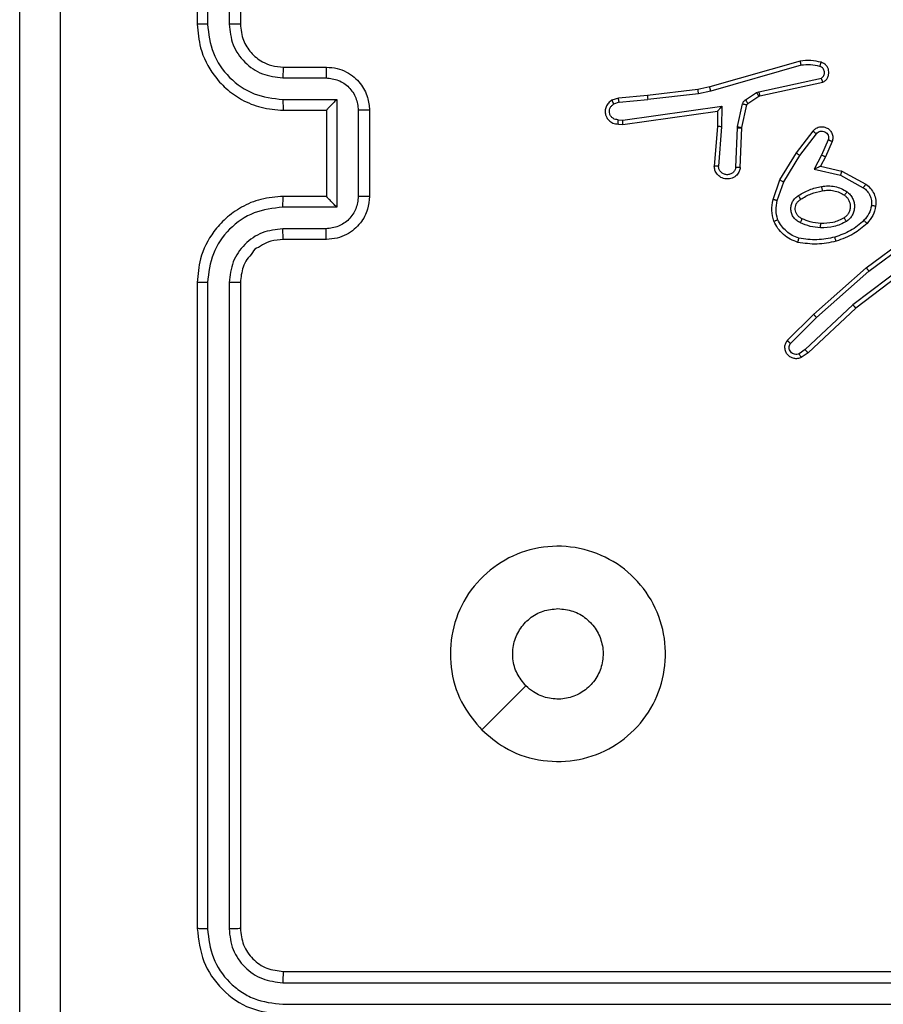
# Model space of a CAD drawing. Units: millimetres. Extents: x -4534 to 397022, y -3372 to 5200.
# Drawn here: x -1015 to -975, y 1833 to 1878 of the extents above; entities that cross this region are included whole.
import ezdxf

# ---------------------------------------------------------------- set-up
doc = ezdxf.new("R2010")
doc.units = ezdxf.units.MM
doc.layers.add('Opvangzone', color=7, linetype='Continuous', true_color=0x00a19a)
doc.layers.add('Toestel 2D', color=7, linetype='Continuous', lineweight=20)

# ---------------------------------------------------------------- blocks, each defined once
blk = doc.blocks.new('wd1466')
at = {"color": 7, "linetype": 'Continuous', "lineweight": 25}
for p, q in [((-618.8387, -206.9955), (-618.8387, -209.9955)), ((-618.7913, -206.9932), (-618.7913, -209.9951)), ((-618.6913, -206.9932), (-618.6912, -209.9951)), ((-618.6387, -206.9955), (-618.6387, -209.9955)), ((-616.0376, -210.1669), (-616.4581, -210.2875)), ((-616.0336, -210.1864), (-616.4536, -210.3069)), ((-618.4387, -210.1955), (-618.2387, -210.1955)), ((-618.4411, -210.2453), (-618.2409, -210.2453)), ((-616.2309, -210.3092), (-615.94, -210.2464)), ((-616.2264, -210.3288), (-615.9328, -210.2655)), ((-616.5131, -210.2999), (-616.7476, -210.3264)), ((-616.5101, -210.3196), (-616.746, -210.3463)), ((-616.4581, -210.2875), (-616.5131, -210.2999)), ((-616.4536, -210.3069), (-616.5101, -210.3196)), ((-616.2925, -210.3471), (-616.2412, -210.3135)), ((-616.2412, -210.3135), (-616.2309, -210.3092)), ((-618.4411, -210.3454), (-618.1909, -210.3454)), ((-618.1909, -210.3454), (-618.1909, -210.8457)), ((-616.8829, -210.3389), (-616.9128, -210.3494)), ((-616.8791, -210.3585), (-616.9051, -210.3677)), ((-616.7476, -210.3264), (-616.8829, -210.3389)), ((-616.8791, -210.3585), (-616.746, -210.3463)), ((-616.3291, -210.4717), (-616.3055, -210.366)), ((-616.2812, -210.3639), (-616.2299, -210.3303)), ((-616.2299, -210.3303), (-616.2264, -210.3288)), ((-618.4387, -210.3955), (-618.2387, -210.3955)), ((-618.2387, -210.3955), (-618.2387, -210.3955)), ((-618.2387, -210.3955), (-618.2387, -210.7955)), ((-618.0908, -210.3954), (-618.0908, -210.7957)), ((-618.0387, -210.3955), (-618.0387, -210.7955)), ((-616.8627, -210.4414), (-616.4023, -210.3767)), ((-616.8617, -210.4616), (-616.4222, -210.3998)), ((-616.4222, -210.3998), (-616.4229, -210.4712)), ((-616.4023, -210.3767), (-616.4032, -210.4721)), ((-616.3092, -210.4761), (-616.2857, -210.3704)), ((-616.883, -210.4395), (-616.8627, -210.4414)), ((-616.8829, -210.4595), (-616.8617, -210.4616)), ((-616.4229, -210.4712), (-616.4372, -210.6553)), ((-616.4032, -210.4721), (-616.4176, -210.6559)), ((-616.3371, -210.6604), (-616.3298, -210.4771)), ((-616.3298, -210.4771), (-616.3291, -210.4717)), ((-616.3168, -210.6621), (-616.3095, -210.4779)), ((-616.3095, -210.4779), (-616.3092, -210.4761)), ((-616.0556, -210.594), (-615.9786, -210.4924)), ((-616.0397, -210.6057), (-615.9632, -210.5047)), ((-615.9083, -210.5334), (-615.9392, -210.6034)), ((-615.8895, -210.5408), (-615.9209, -210.6121)), ((-616.1325, -210.7187), (-616.0556, -210.594)), ((-616.1149, -210.7278), (-616.0397, -210.6057)), ((-615.9392, -210.6034), (-615.9738, -210.6698)), ((-615.9209, -210.6121), (-615.9438, -210.6559)), ((-615.9738, -210.6698), (-615.8511, -210.6971)), ((-615.9438, -210.6559), (-615.8454, -210.6778)), ((-615.8454, -210.6778), (-615.733, -210.7389)), ((-616.1644, -210.8105), (-616.1325, -210.7187)), ((-616.1452, -210.815), (-616.1149, -210.7278)), ((-615.8511, -210.6971), (-615.745, -210.7551)), ((-618.2387, -210.7955), (-618.4387, -210.7955)), ((-618.2387, -210.7955), (-618.2387, -210.7956)), ((-618.1909, -210.8457), (-618.4411, -210.8457)), ((-618.2409, -210.9458), (-618.4411, -210.9458)), ((-615.7318, -211.1268), (-615.5016, -210.9565)), ((-618.2387, -210.9955), (-618.4387, -210.9955)), ((-615.7194, -211.1425), (-615.4919, -210.9742)), ((-615.4938, -211.0728), (-615.7935, -211.2988)), ((-615.4817, -211.0887), (-615.7804, -211.314)), ((-615.9757, -211.3439), (-615.7318, -211.1268)), ((-615.9623, -211.3587), (-615.7194, -211.1425)), ((-618.8387, -211.1955), (-618.8387, -214.1955)), ((-618.7913, -211.1959), (-618.7913, -214.1979)), ((-618.6912, -211.1959), (-618.6913, -214.1979)), ((-618.6387, -211.1955), (-618.6387, -214.1955)), ((-615.7935, -211.2988), (-616.0144, -211.5074)), ((-615.7804, -211.314), (-616.0016, -211.5229)), ((-616.0985, -211.4649), (-615.9757, -211.3439)), ((-616.0836, -211.4782), (-615.9623, -211.3587)), ((-616.0144, -211.5074), (-616.0433, -211.5266)), ((-616.0016, -211.5229), (-616.0331, -211.5439)), ((-618.4387, -214.3955), (-615.4387, -214.3955)), ((-618.4411, -214.4481), (-615.4391, -214.448)), ((-618.4411, -214.5481), (-615.4391, -214.5481))]:
    blk.add_line(p, q, dxfattribs=at)
at = {"color": 7, "linetype": 'Continuous', "lineweight": 25, "flags": 128}
blk.add_lwpolyline([(-617.5171, -213.2739), (-617.4147, -213.1715), (-617.3123, -213.069)], dxfattribs=at)
at = {"color": 7, "linetype": 'Continuous', "lineweight": 25}
for points, knots in [([(-619.6637, -214.6205), (-619.6637, -213.7266), (-619.6637, -211.9383), (-619.6637, -209.2527), (-619.6637, -207.4645), (-619.6637, -206.5705)], [0, 0, 0, 0, 0.333296, 0.666701, 1, 1, 1, 1]), ([(-619.4761, -206.5598), (-619.476, -207.4563), (-619.4759, -209.2491), (-619.4759, -211.9419), (-619.476, -213.7348), (-619.4761, -214.6313)], [0, 0, 0, 0, 0.333337, 0.666663, 1, 1, 1, 1]), ([(-618.7913, -209.9951), (-618.7976, -209.9952), (-618.8101, -209.9952), (-618.8258, -209.9953), (-618.8366, -209.9954), (-618.838, -209.9955), (-618.8387, -209.9955)], [0, 0, 0, 0, 0.250163, 0.500012, 0.749871, 1, 1, 1, 1]), ([(-618.8387, -209.9955), (-618.8357, -210.0327), (-618.8288, -210.1171), (-618.7763, -210.2196), (-618.7061, -210.2973), (-618.6323, -210.3495), (-618.5413, -210.3877), (-618.4738, -210.3929), (-618.4387, -210.3955)], [0, 0, 0, 0, 0.177618, 0.403009, 0.534213, 0.677455, 0.832723, 1, 1, 1, 1]), ([(-618.7913, -209.9951), (-618.7857, -210.0409), (-618.7745, -210.1325), (-618.6945, -210.2486), (-618.5786, -210.3294), (-618.487, -210.3401), (-618.4411, -210.3454)], [0, 0, 0, 0, 0.249909, 0.499855, 0.749543, 1, 1, 1, 1]), ([(-618.6912, -209.9951), (-618.6874, -210.028), (-618.6798, -210.0935), (-618.622, -210.1763), (-618.5391, -210.2334), (-618.4737, -210.2413), (-618.4411, -210.2453)], [0, 0, 0, 0, 0.250435, 0.500141, 0.750061, 1, 1, 1, 1]), ([(-618.6387, -209.9955), (-618.639, -209.9955), (-618.6394, -209.9955), (-618.6426, -209.9954), (-618.6474, -209.9953), (-618.654, -209.9953), (-618.6621, -209.9952), (-618.6712, -209.9952), (-618.6811, -209.9952), (-618.6878, -209.9952), (-618.6912, -209.9951)], [0, 0, 0, 0, 0.125014, 0.250178, 0.375251, 0.499975, 0.624717, 0.749794, 0.874956, 1, 1, 1, 1]), ([(-618.6387, -209.9955), (-618.6359, -210.0212), (-618.6305, -210.0692), (-618.5914, -210.1303), (-618.5438, -210.1688), (-618.491, -210.1914), (-618.4571, -210.1941), (-618.4387, -210.1955)], [0, 0, 0, 0, 0.244441, 0.457349, 0.675435, 0.824547, 1, 1, 1, 1]), ([(-615.9407, -210.1727), (-615.9567, -210.1691), (-615.9887, -210.162), (-616.0213, -210.1653), (-616.0376, -210.1669)], [0, 0, 0, 0, 0.4999954, 1, 1, 1, 1]), ([(-616.0336, -210.1864), (-616.0339, -210.1848), (-616.0346, -210.1818), (-616.0355, -210.1777), (-616.0362, -210.1741), (-616.037, -210.1705), (-616.0375, -210.1676), (-616.0376, -210.1671), (-616.0376, -210.1669)], [0, 0, 0, 0, 0.152373, 0.296969, 0.433407, 0.562147, 0.79621, 1, 1, 1, 1]), ([(-615.9466, -210.1919), (-615.9609, -210.1886), (-615.9896, -210.1822), (-616.0189, -210.185), (-616.0336, -210.1864)], [0, 0, 0, 0, 0.5, 1, 1, 1, 1]), ([(-615.9466, -210.1919), (-615.9458, -210.1893), (-615.9443, -210.1843), (-615.9424, -210.178), (-615.9411, -210.1736), (-615.9408, -210.173), (-615.9407, -210.1727)], [0, 0, 0, 0, 0.250077, 0.499982, 0.749792, 1, 1, 1, 1]), ([(-615.9328, -210.2655), (-615.9284, -210.2628), (-615.9197, -210.2575), (-615.9106, -210.2451), (-615.9054, -210.2311), (-615.9045, -210.2174), (-615.9072, -210.2044), (-615.9132, -210.1919), (-615.9243, -210.1796), (-615.935, -210.1751), (-615.9407, -210.1727)], [0, 0, 0, 0, 0.128801, 0.254912, 0.378186, 0.500324, 0.595312, 0.710365, 0.845208, 1, 1, 1, 1]), ([(-618.4387, -210.1955), (-618.439, -210.1963), (-618.4396, -210.1979), (-618.4404, -210.2093), (-618.4409, -210.2258), (-618.441, -210.2388), (-618.4411, -210.2453)], [0, 0, 0, 0, 0.25019, 0.499993, 0.749798, 1, 1, 1, 1]), ([(-618.2387, -210.1955), (-618.2391, -210.1965), (-618.2397, -210.1984), (-618.2404, -210.2116), (-618.2408, -210.2281), (-618.2409, -210.2396), (-618.2409, -210.2453)], [0, 0, 0, 0, 0.2798386, 0.5590544, 0.7795331, 1, 1, 1, 1]), ([(-618.2387, -210.1955), (-618.2222, -210.1967), (-618.1901, -210.199), (-618.1462, -210.2164), (-618.1096, -210.2408), (-618.0733, -210.2786), (-618.0445, -210.3309), (-618.0405, -210.3753), (-618.0387, -210.3955)], [0, 0, 0, 0, 0.158212, 0.306999, 0.446342, 0.576276, 0.806833, 1, 1, 1, 1]), ([(-615.94, -210.2464), (-615.9377, -210.2448), (-615.9329, -210.2414), (-615.928, -210.2341), (-615.9253, -210.2257), (-615.925, -210.217), (-615.9273, -210.2085), (-615.932, -210.2011), (-615.9384, -210.1951), (-615.9439, -210.1929), (-615.9466, -210.1919)], [0, 0, 0, 0, 0.125101, 0.250173, 0.375048, 0.500235, 0.625046, 0.749987, 0.874945, 1, 1, 1, 1]), ([(-618.2409, -210.2453), (-618.2212, -210.2476), (-618.182, -210.2522), (-618.1323, -210.2868), (-618.098, -210.3365), (-618.0932, -210.3758), (-618.0908, -210.3954)], [0, 0, 0, 0, 0.2504568, 0.5001415, 0.7500678, 1, 1, 1, 1]), ([(-615.9328, -210.2655), (-615.933, -210.2652), (-615.9332, -210.2647), (-615.9345, -210.2614), (-615.9358, -210.2577), (-615.9371, -210.2543), (-615.9385, -210.2505), (-615.9395, -210.2478), (-615.94, -210.2464)], [0, 0, 0, 0, 0.228547, 0.470434, 0.59708, 0.727833, 0.862128, 1, 1, 1, 1]), ([(-616.5101, -210.3196), (-616.5104, -210.318), (-616.5109, -210.3149), (-616.5116, -210.3106), (-616.5121, -210.307), (-616.5127, -210.3034), (-616.5131, -210.3005), (-616.5131, -210.3001), (-616.5131, -210.2999)], [0, 0, 0, 0, 0.155245, 0.301961, 0.440044, 0.569363, 0.801562, 1, 1, 1, 1]), ([(-616.4536, -210.3069), (-616.454, -210.3051), (-616.4549, -210.3017), (-616.4559, -210.2972), (-616.4568, -210.2936), (-616.4576, -210.2904), (-616.4581, -210.288), (-616.4581, -210.2877), (-616.4581, -210.2875)], [0, 0, 0, 0, 0.174245, 0.334234, 0.480028, 0.612072, 0.833867, 1, 1, 1, 1]), ([(-616.2412, -210.3135), (-616.2396, -210.3159), (-616.2363, -210.3209), (-616.2326, -210.3264), (-616.2304, -210.3297), (-616.2301, -210.3301), (-616.2299, -210.3303)], [0, 0, 0, 0, 0.279845, 0.559143, 0.779501, 1, 1, 1, 1]), ([(-616.2309, -210.3092), (-616.2303, -210.3117), (-616.2292, -210.3169), (-616.2278, -210.3234), (-616.2267, -210.3279), (-616.2265, -210.3285), (-616.2264, -210.3288)], [0, 0, 0, 0, 0.250154, 0.500195, 0.749824, 1, 1, 1, 1]), ([(-618.4411, -210.3454), (-618.441, -210.3519), (-618.4409, -210.365), (-618.4404, -210.3817), (-618.4397, -210.3932), (-618.439, -210.3947), (-618.4387, -210.3955)], [0, 0, 0, 0, 0.250161, 0.499912, 0.749786, 1, 1, 1, 1]), ([(-618.1909, -210.3454), (-618.1964, -210.3509), (-618.2074, -210.362), (-618.2205, -210.3754), (-618.2295, -210.3849), (-618.2348, -210.3905), (-618.2381, -210.3943), (-618.2385, -210.3951), (-618.2387, -210.3955)], [0, 0, 0, 0, 0.251443, 0.502444, 0.646514, 0.775766, 0.892516, 1, 1, 1, 1]), ([(-616.9128, -210.3494), (-616.9186, -210.3533), (-616.93, -210.3609), (-616.9406, -210.3786), (-616.945, -210.3977), (-616.9431, -210.4152), (-616.9368, -210.4308), (-616.9258, -210.4451), (-616.9111, -210.4546), (-616.8959, -210.4593), (-616.8873, -210.4595), (-616.8829, -210.4595)], [0, 0, 0, 0, 0.131614, 0.25882, 0.381591, 0.499874, 0.587786, 0.700329, 0.837501, 0.915656, 1, 1, 1, 1]), ([(-616.883, -210.4395), (-616.8874, -210.4394), (-616.8961, -210.4392), (-616.9081, -210.4335), (-616.9176, -210.4244), (-616.9235, -210.4126), (-616.9252, -210.3996), (-616.9225, -210.3867), (-616.9158, -210.3753), (-616.9087, -210.3702), (-616.9051, -210.3677)], [0, 0, 0, 0, 0.125008, 0.249996, 0.375102, 0.499905, 0.624972, 0.749754, 0.874869, 1, 1, 1, 1]), ([(-616.9128, -210.3494), (-616.9127, -210.3497), (-616.9126, -210.3502), (-616.9114, -210.3533), (-616.9099, -210.3568), (-616.9085, -210.36), (-616.9069, -210.3637), (-616.9057, -210.3663), (-616.9051, -210.3677)], [0, 0, 0, 0, 0.223086, 0.463495, 0.590652, 0.722556, 0.859208, 1, 1, 1, 1]), ([(-616.8791, -210.3585), (-616.8794, -210.357), (-616.8801, -210.3539), (-616.881, -210.3496), (-616.8818, -210.3461), (-616.8824, -210.3425), (-616.8829, -210.3396), (-616.8829, -210.3391), (-616.8829, -210.3389)], [0, 0, 0, 0, 0.155836, 0.303294, 0.441187, 0.570315, 0.802333, 1, 1, 1, 1]), ([(-616.7476, -210.3264), (-616.7476, -210.3267), (-616.7477, -210.3274), (-616.7474, -210.3319), (-616.7468, -210.3385), (-616.7463, -210.3437), (-616.746, -210.3463)], [0, 0, 0, 0, 0.250218, 0.499973, 0.74972, 1, 1, 1, 1]), ([(-616.3055, -210.366), (-616.305, -210.3641), (-616.3039, -210.3603), (-616.301, -210.3552), (-616.2972, -210.3506), (-616.2941, -210.3483), (-616.2925, -210.3471)], [0, 0, 0, 0, 0.249723, 0.499961, 0.750085, 1, 1, 1, 1]), ([(-616.3055, -210.366), (-616.3026, -210.3666), (-616.2968, -210.3679), (-616.2903, -210.3694), (-616.2864, -210.3702), (-616.2859, -210.3703), (-616.2857, -210.3704)], [0, 0, 0, 0, 0.279767, 0.55896, 0.779464, 1, 1, 1, 1]), ([(-616.2925, -210.3471), (-616.2909, -210.3496), (-616.2876, -210.3545), (-616.2839, -210.3601), (-616.2817, -210.3633), (-616.2813, -210.3637), (-616.2812, -210.3639)], [0, 0, 0, 0, 0.2796907, 0.5591341, 0.7796006, 1, 1, 1, 1]), ([(-616.2857, -210.3704), (-616.2853, -210.3691), (-616.2844, -210.3665), (-616.2823, -210.3648), (-616.2812, -210.3639)], [0, 0, 0, 0, 0.484292, 1, 1, 1, 1]), ([(-618.0387, -210.3955), (-618.0389, -210.3955), (-618.0394, -210.3955), (-618.0425, -210.3955), (-618.0474, -210.3955), (-618.0539, -210.3954), (-618.0619, -210.3954), (-618.0709, -210.3954), (-618.0807, -210.3954), (-618.0875, -210.3954), (-618.0908, -210.3954)], [0, 0, 0, 0, 0.125044, 0.250158, 0.375254, 0.500007, 0.624752, 0.749799, 0.87496, 1, 1, 1, 1]), ([(-616.4023, -210.3767), (-616.4049, -210.3797), (-616.4094, -210.3847), (-616.4146, -210.3909), (-616.4181, -210.3949), (-616.4204, -210.3976), (-616.4219, -210.3994), (-616.4221, -210.3997), (-616.4222, -210.3998)], [0, 0, 0, 0, 0.300648, 0.502996, 0.651009, 0.780912, 0.895764, 1, 1, 1, 1]), ([(-616.8829, -210.4595), (-616.8829, -210.4595), (-616.883, -210.4593), (-616.883, -210.4579), (-616.8831, -210.4559), (-616.8831, -210.4525), (-616.8831, -210.447), (-616.883, -210.4419), (-616.883, -210.4395)], [0, 0, 0, 0, 0.133555, 0.264757, 0.393693, 0.519846, 0.764427, 1, 1, 1, 1]), ([(-616.8617, -210.4616), (-616.8618, -210.4613), (-616.8619, -210.4609), (-616.8622, -210.4579), (-616.8623, -210.4542), (-616.8625, -210.4505), (-616.8626, -210.4462), (-616.8626, -210.443), (-616.8627, -210.4414)], [0, 0, 0, 0, 0.198067, 0.430358, 0.559312, 0.697561, 0.844248, 1, 1, 1, 1]), ([(-616.4032, -210.4721), (-616.4058, -210.472), (-616.411, -210.4717), (-616.4175, -210.4713), (-616.4219, -210.4712), (-616.4225, -210.4712), (-616.4229, -210.4712)], [0, 0, 0, 0, 0.250443, 0.50013, 0.750157, 1, 1, 1, 1]), ([(-616.3298, -210.4771), (-616.3268, -210.4772), (-616.3209, -210.4775), (-616.3142, -210.4777), (-616.3102, -210.4779), (-616.3097, -210.4779), (-616.3095, -210.4779)], [0, 0, 0, 0, 0.279811, 0.558982, 0.779465, 1, 1, 1, 1]), ([(-616.3291, -210.4717), (-616.3262, -210.4723), (-616.3204, -210.4736), (-616.3138, -210.4751), (-616.31, -210.4759), (-616.3095, -210.476), (-616.3092, -210.4761)], [0, 0, 0, 0, 0.2798587, 0.5590611, 0.7794132, 1, 1, 1, 1]), ([(-615.9786, -210.4924), (-615.9782, -210.4918), (-615.974, -210.4864), (-615.966, -210.4797), (-615.9536, -210.4741), (-615.9417, -210.4716), (-615.9275, -210.4723), (-615.9117, -210.4779), (-615.8974, -210.4897), (-615.8882, -210.5063), (-615.8852, -210.5242), (-615.8881, -210.5354), (-615.8895, -210.5408)], [0, 0, 0, 0, 0.014971, 0.141182, 0.210681, 0.293784, 0.390437, 0.500594, 0.635443, 0.763657, 0.885131, 1, 1, 1, 1]), ([(-615.9786, -210.4924), (-615.9786, -210.4924), (-615.9784, -210.4926), (-615.9773, -210.4935), (-615.9757, -210.4947), (-615.973, -210.4969), (-615.9688, -210.5003), (-615.965, -210.5032), (-615.9632, -210.5047)], [0, 0, 0, 0, 0.139727, 0.275367, 0.406776, 0.53395, 0.775063, 1, 1, 1, 1]), ([(-615.9632, -210.5047), (-615.9606, -210.502), (-615.9556, -210.4965), (-615.9451, -210.4922), (-615.9339, -210.4916), (-615.9231, -210.495), (-615.9142, -210.5019), (-615.9083, -210.5114), (-615.9058, -210.5225), (-615.9075, -210.5298), (-615.9083, -210.5334)], [0, 0, 0, 0, 0.125135, 0.250237, 0.374957, 0.500032, 0.624912, 0.749982, 0.874969, 1, 1, 1, 1]), ([(-615.8895, -210.5408), (-615.8897, -210.5407), (-615.8902, -210.5405), (-615.8935, -210.5392), (-615.8972, -210.5378), (-615.9005, -210.5365), (-615.9043, -210.535), (-615.907, -210.5339), (-615.9083, -210.5334)], [0, 0, 0, 0, 0.22781, 0.469765, 0.596553, 0.727389, 0.861796, 1, 1, 1, 1]), ([(-616.0556, -210.594), (-616.0554, -210.5942), (-616.0549, -210.5947), (-616.0513, -210.5973), (-616.046, -210.6012), (-616.0418, -210.6042), (-616.0397, -210.6057)], [0, 0, 0, 0, 0.25006, 0.499926, 0.749941, 1, 1, 1, 1]), ([(-615.9209, -210.6121), (-615.9213, -210.612), (-615.9219, -210.6118), (-615.9261, -210.6098), (-615.9321, -210.6069), (-615.9369, -210.6046), (-615.9392, -210.6034)], [0, 0, 0, 0, 0.250089, 0.500052, 0.74976, 1, 1, 1, 1]), ([(-616.3168, -210.6621), (-616.3181, -210.6679), (-616.3208, -210.6805), (-616.3307, -210.6947), (-616.3424, -210.7046), (-616.3537, -210.7108), (-616.3668, -210.7146), (-616.3808, -210.7153), (-616.3944, -210.7128), (-616.4099, -210.7061), (-616.4248, -210.6933), (-616.4352, -210.6744), (-616.4366, -210.6614), (-616.4372, -210.6553)], [0, 0, 0, 0, 0.096973, 0.213431, 0.279269, 0.349979, 0.4256, 0.504881, 0.580479, 0.652204, 0.783417, 0.899374, 1, 1, 1, 1]), ([(-616.4176, -210.6559), (-616.42, -210.6558), (-616.425, -210.6557), (-616.4315, -210.6555), (-616.4353, -210.6554), (-616.4369, -210.6553), (-616.4371, -210.6553), (-616.4372, -210.6553)], [0, 0, 0, 0, 0.238285, 0.484015, 0.737278, 0.867683, 1, 1, 1, 1]), ([(-616.3371, -210.6604), (-616.3384, -210.6652), (-616.3409, -210.6749), (-616.351, -210.6865), (-616.3643, -210.6938), (-616.3794, -210.6958), (-616.3942, -210.6921), (-616.4066, -210.6834), (-616.4154, -210.6707), (-616.4168, -210.6608), (-616.4176, -210.6559)], [0, 0, 0, 0, 0.1249839, 0.2500415, 0.3749542, 0.4999746, 0.6249212, 0.7499604, 0.8748826, 1, 1, 1, 1]), ([(-616.3168, -210.6621), (-616.3169, -210.6621), (-616.3171, -210.6621), (-616.3184, -210.662), (-616.3204, -210.6618), (-616.3239, -210.6616), (-616.3295, -210.6611), (-616.3346, -210.6606), (-616.3371, -210.6604)], [0, 0, 0, 0, 0.132111, 0.262347, 0.390576, 0.516583, 0.762059, 1, 1, 1, 1]), ([(-615.9438, -210.6559), (-615.9439, -210.656), (-615.9443, -210.6561), (-615.9466, -210.6571), (-615.9502, -210.6588), (-615.9556, -210.6613), (-615.9636, -210.6649), (-615.97, -210.668), (-615.9738, -210.6698)], [0, 0, 0, 0, 0.101567, 0.214617, 0.344927, 0.49611, 0.698398, 1, 1, 1, 1]), ([(-615.8454, -210.6778), (-615.8454, -210.678), (-615.8456, -210.6784), (-615.8465, -210.6814), (-615.8475, -210.685), (-615.8486, -210.6885), (-615.8498, -210.6926), (-615.8506, -210.6956), (-615.8511, -210.6971)], [0, 0, 0, 0, 0.20785, 0.443168, 0.571551, 0.707074, 0.849982, 1, 1, 1, 1]), ([(-616.1325, -210.7187), (-616.1322, -210.7188), (-616.1317, -210.7192), (-616.1277, -210.7213), (-616.1219, -210.7242), (-616.1172, -210.7266), (-616.1149, -210.7278)], [0, 0, 0, 0, 0.250043, 0.499963, 0.749566, 1, 1, 1, 1]), ([(-616.0463, -210.792), (-616.0296, -210.7819), (-615.9963, -210.7619), (-615.9583, -210.7537), (-615.9393, -210.7496)], [0, 0, 0, 0, 0.499989, 1, 1, 1, 1]), ([(-616.0354, -210.8089), (-616.0199, -210.7995), (-615.9888, -210.7807), (-615.9533, -210.7731), (-615.9356, -210.7693)], [0, 0, 0, 0, 0.500001, 1, 1, 1, 1]), ([(-615.9393, -210.7496), (-615.929, -210.7483), (-615.9084, -210.7455), (-615.8774, -210.7493), (-615.8475, -210.7581), (-615.8297, -210.7688), (-615.8208, -210.7741)], [0, 0, 0, 0, 0.249943, 0.499992, 0.750041, 1, 1, 1, 1]), ([(-615.9393, -210.7496), (-615.9388, -210.7522), (-615.9379, -210.7574), (-615.9366, -210.7639), (-615.9357, -210.7684), (-615.9356, -210.769), (-615.9356, -210.7693)], [0, 0, 0, 0, 0.2504064, 0.500069, 0.7499781, 1, 1, 1, 1]), ([(-615.9356, -210.7693), (-615.9266, -210.7681), (-615.9087, -210.7656), (-615.8816, -210.7687), (-615.8554, -210.7765), (-615.8398, -210.7858), (-615.8321, -210.7904)], [0, 0, 0, 0, 0.250002, 0.500005, 0.750007, 1, 1, 1, 1]), ([(-615.8208, -210.7741), (-615.8223, -210.7762), (-615.8253, -210.7805), (-615.8291, -210.7858), (-615.8316, -210.7896), (-615.8319, -210.7901), (-615.8321, -210.7904)], [0, 0, 0, 0, 0.249965, 0.499927, 0.749671, 1, 1, 1, 1]), ([(-615.8208, -210.7741), (-615.8156, -210.7784), (-615.8052, -210.7871), (-615.7942, -210.8044), (-615.7872, -210.8235), (-615.7852, -210.8439), (-615.788, -210.8641), (-615.7957, -210.883), (-615.8075, -210.8997), (-615.8182, -210.908), (-615.8236, -210.9121)], [0, 0, 0, 0, 0.124926, 0.250047, 0.375, 0.499901, 0.625035, 0.750113, 0.875012, 1, 1, 1, 1]), ([(-615.733, -210.7389), (-615.7332, -210.7391), (-615.7336, -210.7395), (-615.7358, -210.7425), (-615.7381, -210.7457), (-615.7402, -210.7485), (-615.7425, -210.7517), (-615.7442, -210.754), (-615.745, -210.7551)], [0, 0, 0, 0, 0.236052, 0.480865, 0.60684, 0.735744, 0.866727, 1, 1, 1, 1]), ([(-615.745, -210.7551), (-615.7387, -210.7601), (-615.726, -210.7702), (-615.7134, -210.7911), (-615.7063, -210.8145), (-615.7072, -210.8306), (-615.7077, -210.8386)], [0, 0, 0, 0, 0.250006, 0.499994, 0.749879, 1, 1, 1, 1]), ([(-615.733, -210.7389), (-615.7252, -210.7452), (-615.7096, -210.7578), (-615.6943, -210.7838), (-615.6859, -210.8123), (-615.6871, -210.8317), (-615.6877, -210.8413)], [0, 0, 0, 0, 0.255772, 0.507723, 0.755721, 1, 1, 1, 1]), ([(-618.4387, -210.7955), (-618.4739, -210.7982), (-618.5417, -210.8034), (-618.6329, -210.8419), (-618.7067, -210.8943), (-618.7768, -210.9722), (-618.8289, -211.0745), (-618.8357, -211.1586), (-618.8387, -211.1955)], [0, 0, 0, 0, 0.167928, 0.323665, 0.46719, 0.5985, 0.823518, 1, 1, 1, 1]), ([(-618.4411, -210.8457), (-618.441, -210.8391), (-618.4409, -210.826), (-618.4404, -210.8094), (-618.4397, -210.7979), (-618.439, -210.7963), (-618.4387, -210.7955)], [0, 0, 0, 0, 0.250223, 0.500013, 0.749799, 1, 1, 1, 1]), ([(-618.0908, -210.7957), (-618.0932, -210.8153), (-618.098, -210.8545), (-618.1323, -210.9043), (-618.182, -210.9389), (-618.2212, -210.9435), (-618.2409, -210.9458)], [0, 0, 0, 0, 0.249928, 0.499851, 0.74956, 1, 1, 1, 1]), ([(-618.0387, -210.7955), (-618.0405, -210.8157), (-618.0444, -210.8599), (-618.0731, -210.9122), (-618.1093, -210.95), (-618.1459, -210.9745), (-618.1899, -210.992), (-618.2221, -210.9943), (-618.2387, -210.9955)], [0, 0, 0, 0, 0.192262, 0.422496, 0.552513, 0.692101, 0.841258, 1, 1, 1, 1]), ([(-618.1909, -210.8457), (-618.1964, -210.8402), (-618.2074, -210.8291), (-618.2205, -210.8157), (-618.2295, -210.8062), (-618.2347, -210.8005), (-618.2381, -210.7967), (-618.2385, -210.796), (-618.2387, -210.7956)], [0, 0, 0, 0, 0.251489, 0.502492, 0.646413, 0.77568, 0.892448, 1, 1, 1, 1]), ([(-618.0387, -210.7955), (-618.0389, -210.7955), (-618.0394, -210.7955), (-618.0425, -210.7956), (-618.0474, -210.7956), (-618.0539, -210.7956), (-618.0619, -210.7957), (-618.0709, -210.7957), (-618.0807, -210.7957), (-618.0875, -210.7957), (-618.0908, -210.7957)], [0, 0, 0, 0, 0.1250415, 0.2502248, 0.3752538, 0.5000039, 0.6247461, 0.7498192, 0.8749584, 1, 1, 1, 1]), ([(-616.1607, -210.9111), (-616.165, -210.8946), (-616.1738, -210.8614), (-616.1675, -210.8275), (-616.1644, -210.8105)], [0, 0, 0, 0, 0.495084, 1, 1, 1, 1]), ([(-616.1452, -210.815), (-616.1466, -210.8147), (-616.1494, -210.8141), (-616.1533, -210.8131), (-616.1567, -210.8123), (-616.1604, -210.8114), (-616.1636, -210.8107), (-616.1641, -210.8105), (-616.1644, -210.8105)], [0, 0, 0, 0, 0.14104, 0.277711, 0.409539, 0.53665, 0.777187, 1, 1, 1, 1]), ([(-616.1424, -210.9038), (-616.1461, -210.8891), (-616.1536, -210.8597), (-616.148, -210.8299), (-616.1452, -210.815)], [0, 0, 0, 0, 0.499989, 1, 1, 1, 1]), ([(-616.0373, -210.918), (-616.0432, -210.9151), (-616.055, -210.9092), (-616.0687, -210.8947), (-616.0782, -210.8773), (-616.0823, -210.8579), (-616.0809, -210.838), (-616.0741, -210.8194), (-616.0625, -210.8032), (-616.0517, -210.7957), (-616.0463, -210.792)], [0, 0, 0, 0, 0.124943, 0.24989, 0.374928, 0.499948, 0.624967, 0.749831, 0.87487, 1, 1, 1, 1]), ([(-616.0289, -210.8996), (-616.0335, -210.8974), (-616.0425, -210.8931), (-616.0526, -210.8822), (-616.0591, -210.8696), (-616.0618, -210.8564), (-616.061, -210.8432), (-616.0567, -210.8303), (-616.0484, -210.8177), (-616.0399, -210.8119), (-616.0354, -210.8089)], [0, 0, 0, 0, 0.133346, 0.261564, 0.384648, 0.502593, 0.612201, 0.730156, 0.859393, 1, 1, 1, 1]), ([(-616.0354, -210.8089), (-616.0355, -210.8089), (-616.0357, -210.8087), (-616.0367, -210.8072), (-616.0384, -210.8046), (-616.0404, -210.8014), (-616.0431, -210.7971), (-616.0452, -210.7937), (-616.0463, -210.792)], [0, 0, 0, 0, 0.124803, 0.332982, 0.468314, 0.624463, 0.80179, 1, 1, 1, 1]), ([(-615.8321, -210.7904), (-615.8284, -210.7935), (-615.821, -210.7996), (-615.8128, -210.8118), (-615.8073, -210.8257), (-615.8051, -210.8408), (-615.8067, -210.8564), (-615.8121, -210.8714), (-615.8212, -210.885), (-615.8298, -210.8918), (-615.8341, -210.8952)], [0, 0, 0, 0, 0.115922, 0.234472, 0.355532, 0.47928, 0.605569, 0.734489, 0.86595, 1, 1, 1, 1]), ([(-618.4411, -210.8457), (-618.487, -210.851), (-618.5786, -210.8617), (-618.6945, -210.9425), (-618.7745, -211.0586), (-618.7857, -211.1501), (-618.7913, -211.1959)], [0, 0, 0, 0, 0.25045, 0.500139, 0.75009, 1, 1, 1, 1]), ([(-615.7077, -210.8386), (-615.7106, -210.8514), (-615.7163, -210.877), (-615.7334, -210.8968), (-615.742, -210.9067)], [0, 0, 0, 0, 0.499915, 1, 1, 1, 1]), ([(-615.6877, -210.8413), (-615.691, -210.8563), (-615.6977, -210.8862), (-615.7178, -210.9093), (-615.7278, -210.9209)], [0, 0, 0, 0, 0.5, 1, 1, 1, 1]), ([(-615.6877, -210.8413), (-615.688, -210.8413), (-615.6886, -210.8412), (-615.6932, -210.8406), (-615.6998, -210.8397), (-615.7051, -210.839), (-615.7077, -210.8386)], [0, 0, 0, 0, 0.250207, 0.499965, 0.749866, 1, 1, 1, 1]), ([(-616.1607, -210.9111), (-616.1605, -210.911), (-616.1601, -210.9108), (-616.1575, -210.9097), (-616.1543, -210.9084), (-616.1509, -210.9071), (-616.1469, -210.9055), (-616.1439, -210.9044), (-616.1424, -210.9038)], [0, 0, 0, 0, 0.192604, 0.423118, 0.5529, 0.692166, 0.841323, 1, 1, 1, 1]), ([(-616.049, -211.0092), (-616.061, -211.0048), (-616.0851, -210.9959), (-616.1164, -210.9732), (-616.1429, -210.9451), (-616.1548, -210.9224), (-616.1607, -210.9111)], [0, 0, 0, 0, 0.249989, 0.499968, 0.749947, 1, 1, 1, 1]), ([(-616.0443, -210.9899), (-616.0548, -210.9859), (-616.0758, -210.978), (-616.1031, -210.958), (-616.1265, -210.9335), (-616.1371, -210.9137), (-616.1424, -210.9038)], [0, 0, 0, 0, 0.249918, 0.500019, 0.750087, 1, 1, 1, 1]), ([(-616.0373, -210.918), (-616.0365, -210.9161), (-616.0349, -210.9125), (-616.0328, -210.9078), (-616.0313, -210.9043), (-616.03, -210.9016), (-616.0291, -210.8999), (-616.029, -210.8997), (-616.0289, -210.8996)], [0, 0, 0, 0, 0.19833, 0.375828, 0.532172, 0.667548, 0.875655, 1, 1, 1, 1]), ([(-615.9438, -210.9413), (-615.96, -210.94), (-615.9925, -210.9373), (-616.0224, -210.9245), (-616.0373, -210.918)], [0, 0, 0, 0, 0.49998, 1, 1, 1, 1]), ([(-615.9425, -210.9212), (-615.9593, -210.9198), (-615.9893, -210.9172), (-616.0168, -210.905), (-616.0289, -210.8996)], [0, 0, 0, 0, 0.558788, 1, 1, 1, 1]), ([(-615.8236, -210.9121), (-615.8425, -210.9216), (-615.8803, -210.9407), (-615.9226, -210.9411), (-615.9438, -210.9413)], [0, 0, 0, 0, 0.499999, 1, 1, 1, 1]), ([(-615.8341, -210.8952), (-615.8511, -210.9038), (-615.8853, -210.9209), (-615.9234, -210.9211), (-615.9425, -210.9212)], [0, 0, 0, 0, 0.499998, 1, 1, 1, 1]), ([(-615.742, -210.9067), (-615.762, -210.9241), (-615.802, -210.9589), (-615.8521, -210.9761), (-615.8771, -210.9848)], [0, 0, 0, 0, 0.50002, 1, 1, 1, 1]), ([(-615.8236, -210.9121), (-615.8249, -210.9099), (-615.8277, -210.9055), (-615.8312, -210.8999), (-615.8336, -210.896), (-615.8339, -210.8954), (-615.8341, -210.8952)], [0, 0, 0, 0, 0.250007, 0.499801, 0.749742, 1, 1, 1, 1]), ([(-615.7278, -210.9209), (-615.728, -210.9207), (-615.7285, -210.9203), (-615.7318, -210.917), (-615.7365, -210.9123), (-615.7402, -210.9086), (-615.742, -210.9067)], [0, 0, 0, 0, 0.2502112, 0.4998825, 0.7496795, 1, 1, 1, 1]), ([(-618.4411, -210.9458), (-618.4738, -210.9496), (-618.5393, -210.9572), (-618.6221, -211.0149), (-618.6793, -211.0978), (-618.6872, -211.1632), (-618.6912, -211.1959)], [0, 0, 0, 0, 0.250454, 0.500135, 0.7501, 1, 1, 1, 1]), ([(-618.4387, -210.9955), (-618.439, -210.9948), (-618.4396, -210.9932), (-618.4404, -210.9818), (-618.4409, -210.9653), (-618.441, -210.9523), (-618.4411, -210.9458)], [0, 0, 0, 0, 0.250186, 0.500026, 0.749846, 1, 1, 1, 1]), ([(-618.2387, -210.9955), (-618.2391, -210.9946), (-618.2397, -210.9926), (-618.2404, -210.9794), (-618.2408, -210.963), (-618.2409, -210.9515), (-618.2409, -210.9458)], [0, 0, 0, 0, 0.2798, 0.559025, 0.779464, 1, 1, 1, 1]), ([(-615.9438, -210.9413), (-615.9437, -210.9395), (-615.9435, -210.9361), (-615.9433, -210.9315), (-615.9431, -210.9278), (-615.9429, -210.9243), (-615.9427, -210.9217), (-615.9426, -210.9214), (-615.9425, -210.9212)], [0, 0, 0, 0, 0.169195, 0.326048, 0.469758, 0.601025, 0.82542, 1, 1, 1, 1]), ([(-615.7278, -210.9209), (-615.7474, -210.9382), (-615.7897, -210.9754), (-615.843, -210.994), (-615.8717, -211.004)], [0, 0, 0, 0, 0.4629018, 1, 1, 1, 1]), ([(-618.4387, -210.9955), (-618.4586, -210.9972), (-618.4921, -211.0001), (-618.5302, -211.0166), (-618.5486, -211.0285), (-618.5554, -211.0331), (-618.556, -211.0336), (-618.5563, -211.0337), (-618.5563, -211.0337), (-618.5563, -211.0337), (-618.5563, -211.0337), (-618.5685, -211.0329), (-618.5832, -211.0614), (-618.609, -211.0865), (-618.6322, -211.1341), (-618.6362, -211.1714), (-618.6387, -211.1955)], [0, 0, 0, 0, 0.189213, 0.320298, 0.392985, 0.397934, 0.400076, 0.400331, 0.400457, 0.400469, 0.400507, 0.400511, 0.510717, 0.642689, 0.768402, 1, 1, 1, 1]), ([(-616.049, -211.0092), (-616.049, -211.0089), (-616.0489, -211.0084), (-616.0482, -211.0052), (-616.0473, -211.0015), (-616.0464, -210.998), (-616.0454, -210.9941), (-616.0447, -210.9913), (-616.0443, -210.9899)], [0, 0, 0, 0, 0.221724, 0.461859, 0.589024, 0.721157, 0.858352, 1, 1, 1, 1]), ([(-615.8717, -211.004), (-615.9011, -211.0101), (-615.9599, -211.0223), (-616.0193, -211.0136), (-616.049, -211.0092)], [0, 0, 0, 0, 0.4999988, 1, 1, 1, 1]), ([(-615.8771, -210.9848), (-615.9049, -210.9905), (-615.9603, -211.002), (-616.0163, -210.9939), (-616.0443, -210.9899)], [0, 0, 0, 0, 0.4999995, 1, 1, 1, 1]), ([(-615.8717, -211.004), (-615.8718, -211.0037), (-615.872, -211.0031), (-615.8733, -210.9987), (-615.8751, -210.9923), (-615.8764, -210.9873), (-615.8771, -210.9848)], [0, 0, 0, 0, 0.250144, 0.499936, 0.749891, 1, 1, 1, 1]), ([(-615.7318, -211.1268), (-615.7317, -211.127), (-615.7314, -211.1274), (-615.7296, -211.1297), (-615.7273, -211.1326), (-615.7251, -211.1354), (-615.7224, -211.1388), (-615.7204, -211.1412), (-615.7194, -211.1425)], [0, 0, 0, 0, 0.198514, 0.430939, 0.560186, 0.698171, 0.84485, 1, 1, 1, 1]), ([(-618.7913, -211.1959), (-618.7976, -211.1959), (-618.8101, -211.1959), (-618.8258, -211.1958), (-618.8366, -211.1957), (-618.838, -211.1956), (-618.8387, -211.1955)], [0, 0, 0, 0, 0.250156, 0.499993, 0.749863, 1, 1, 1, 1]), ([(-618.6387, -211.1955), (-618.639, -211.1956), (-618.6394, -211.1956), (-618.6426, -211.1957), (-618.6475, -211.1957), (-618.654, -211.1958), (-618.6621, -211.1959), (-618.6712, -211.1959), (-618.6811, -211.1959), (-618.6878, -211.1959), (-618.6912, -211.1959)], [0, 0, 0, 0, 0.12502, 0.250192, 0.37521, 0.499998, 0.624741, 0.749814, 0.874948, 1, 1, 1, 1]), ([(-615.7804, -211.314), (-615.7805, -211.3138), (-615.7808, -211.3135), (-615.7828, -211.3113), (-615.7852, -211.3085), (-615.7876, -211.3058), (-615.7904, -211.3025), (-615.7925, -211.3001), (-615.7935, -211.2988)], [0, 0, 0, 0, 0.198648, 0.430996, 0.5601, 0.698067, 0.844871, 1, 1, 1, 1]), ([(-615.9757, -211.3439), (-615.9756, -211.3441), (-615.9753, -211.3445), (-615.9731, -211.347), (-615.9705, -211.3498), (-615.9681, -211.3524), (-615.9653, -211.3554), (-615.9633, -211.3576), (-615.9623, -211.3587)], [0, 0, 0, 0, 0.217596, 0.45639, 0.584052, 0.717013, 0.855902, 1, 1, 1, 1]), ([(-616.0331, -211.5439), (-616.0389, -211.546), (-616.0497, -211.5501), (-616.0672, -211.5491), (-616.083, -211.5433), (-616.0966, -211.5323), (-616.1061, -211.5173), (-616.1101, -211.4996), (-616.1082, -211.4808), (-616.1018, -211.4702), (-616.0985, -211.4649)], [0, 0, 0, 0, 0.130708, 0.245023, 0.364063, 0.485824, 0.610329, 0.737439, 0.867403, 1, 1, 1, 1]), ([(-616.0985, -211.4649), (-616.0983, -211.4651), (-616.098, -211.4655), (-616.0954, -211.4678), (-616.0926, -211.4704), (-616.0899, -211.4727), (-616.0869, -211.4754), (-616.0847, -211.4772), (-616.0836, -211.4782)], [0, 0, 0, 0, 0.226777, 0.468549, 0.595408, 0.726314, 0.861331, 1, 1, 1, 1]), ([(-616.0433, -211.5266), (-616.0466, -211.5278), (-616.0534, -211.5301), (-616.0642, -211.5293), (-616.0742, -211.5252), (-616.0823, -211.5181), (-616.0879, -211.5088), (-616.09, -211.4983), (-616.0888, -211.4875), (-616.0853, -211.4813), (-616.0836, -211.4782)], [0, 0, 0, 0, 0.125155, 0.250212, 0.374946, 0.500086, 0.624952, 0.750006, 0.874926, 1, 1, 1, 1]), ([(-616.0016, -211.5229), (-616.0018, -211.5227), (-616.0021, -211.5225), (-616.0041, -211.5202), (-616.0064, -211.5174), (-616.0087, -211.5145), (-616.0114, -211.5111), (-616.0134, -211.5086), (-616.0144, -211.5074)], [0, 0, 0, 0, 0.198439, 0.430797, 0.559756, 0.697856, 0.844642, 1, 1, 1, 1]), ([(-616.0331, -211.5439), (-616.0332, -211.5438), (-616.0333, -211.5436), (-616.0341, -211.5425), (-616.0351, -211.5407), (-616.0369, -211.5377), (-616.0397, -211.533), (-616.0421, -211.5287), (-616.0433, -211.5266)], [0, 0, 0, 0, 0.1378316, 0.2721915, 0.4028759, 0.5295942, 0.7718944, 1, 1, 1, 1]), ([(-617.517, -213.2739), (-617.5473, -213.2381), (-617.6141, -213.1591), (-617.666, -213.0047), (-617.6652, -212.8343), (-617.6094, -212.6719), (-617.5013, -212.5389), (-617.3562, -212.4485), (-617.1896, -212.4115), (-617.0196, -212.432), (-616.8661, -212.5073), (-616.7458, -212.6291), (-616.6731, -212.784), (-616.6554, -212.9542), (-616.6949, -213.1205), (-616.7877, -213.2643), (-616.9225, -213.3694), (-617.0847, -213.4241), (-617.2553, -213.4211), (-617.4067, -213.3683), (-617.4834, -213.3027), (-617.517, -213.2739)], [0, 0, 0, 0, 0.044735, 0.098638, 0.151934, 0.205875, 0.260192, 0.313198, 0.366983, 0.420857, 0.474337, 0.527986, 0.581907, 0.635429, 0.689068, 0.742821, 0.796631, 0.850209, 0.903793, 0.957774, 1, 1, 1, 1]), ([(-617.3122, -213.0691), (-617.3272, -213.0507), (-617.3574, -213.0141), (-617.3762, -212.9441), (-617.3724, -212.8727), (-617.3447, -212.8062), (-617.2967, -212.7531), (-617.234, -212.7173), (-617.187, -212.7128), (-617.1638, -212.7105)], [0, 0, 0, 0, 0.143036, 0.286079, 0.429049, 0.57225, 0.715514, 0.858786, 1, 1, 1, 1]), ([(-617.1638, -212.7105), (-617.1402, -212.7128), (-617.093, -212.7175), (-617.0301, -212.7536), (-616.9823, -212.8069), (-616.955, -212.8734), (-616.9511, -212.945), (-616.9712, -213.014), (-617.013, -213.0725), (-617.0718, -213.1138), (-617.1411, -213.1334), (-617.2127, -213.1287), (-617.2717, -213.1046), (-617.3008, -213.0791), (-617.3122, -213.0691)], [0, 0, 0, 0, 0.085848, 0.171702, 0.257508, 0.343293, 0.429105, 0.515001, 0.600983, 0.686989, 0.773, 0.85894, 0.94485, 1, 1, 1, 1]), ([(-618.7913, -214.1979), (-618.7984, -214.1978), (-618.8124, -214.1977), (-618.8279, -214.1971), (-618.837, -214.1963), (-618.8382, -214.1958), (-618.8387, -214.1955)], [0, 0, 0, 0, 0.279846, 0.559134, 0.779563, 1, 1, 1, 1]), ([(-618.8387, -214.1955), (-618.8327, -214.248), (-618.8207, -214.3528), (-618.7282, -214.485), (-618.5959, -214.5775), (-618.4911, -214.5895), (-618.4387, -214.5955)], [0, 0, 0, 0, 0.2501444, 0.5001243, 0.7500403, 1, 1, 1, 1]), ([(-618.7913, -214.1979), (-618.7858, -214.2436), (-618.7747, -214.3349), (-618.7076, -214.4326), (-618.6372, -214.4908), (-618.556, -214.5352), (-618.487, -214.543), (-618.4411, -214.5481)], [0, 0, 0, 0, 0.249623, 0.499226, 0.623819, 0.749845, 1, 1, 1, 1]), ([(-618.6387, -214.1955), (-618.6398, -214.1959), (-618.6419, -214.1966), (-618.656, -214.1974), (-618.6734, -214.1979), (-618.6853, -214.1979), (-618.6913, -214.1979)], [0, 0, 0, 0, 0.279856, 0.559005, 0.77945, 1, 1, 1, 1]), ([(-618.6913, -214.1979), (-618.6876, -214.2307), (-618.682, -214.2799), (-618.6503, -214.338), (-618.6087, -214.3882), (-618.539, -214.4362), (-618.4737, -214.4441), (-618.4411, -214.4481)], [0, 0, 0, 0, 0.250141, 0.376164, 0.500778, 0.750384, 1, 1, 1, 1]), ([(-618.6387, -214.1955), (-618.6357, -214.2217), (-618.6297, -214.2741), (-618.5835, -214.3403), (-618.5173, -214.3865), (-618.4649, -214.3925), (-618.4387, -214.3955)], [0, 0, 0, 0, 0.250185, 0.50011, 0.749982, 1, 1, 1, 1]), ([(-618.4387, -214.3955), (-618.4391, -214.3966), (-618.4398, -214.3986), (-618.4406, -214.4128), (-618.4411, -214.4302), (-618.4411, -214.4421), (-618.4411, -214.4481)], [0, 0, 0, 0, 0.279928, 0.559058, 0.779513, 1, 1, 1, 1])]:
    blk.add_open_spline(points, degree=3, knots=knots, dxfattribs=at)
blk = doc.blocks.new('VPL-05-WD1466')
at = {"layer": 'Toestel 2D', "color": 0, "xscale": 10, "yscale": 10, "zscale": 10}
blk.add_blockref('wd1466', (5181.659, 3978.046), dxfattribs=at)

msp = doc.modelspace()

# ---------------------------------------------------------------- block references
at = {"layer": 'Opvangzone'}
msp.add_blockref('VPL-05-WD1466', (0, 0), dxfattribs=at)

doc.saveas('drawing.dxf')
